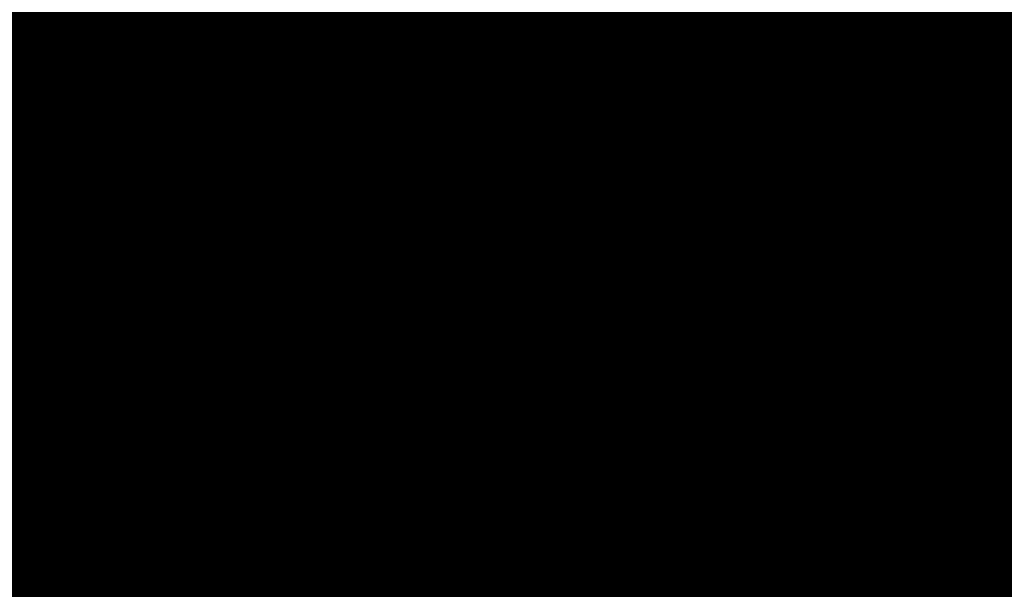
# Model space of a CAD drawing. Extents: x -12.1 to 35.3, y -10.6 to 49.4.
# Drawn here: x 12.6 to 12.9, y 8.7 to 8.8 of the extents above; entities that cross this region are included whole.
import ezdxf

# ---------------------------------------------------------------- set-up
doc = ezdxf.new("R2010")
doc.units = 0
doc.header["$MEASUREMENT"] = 0
for name, color, linetype in [('2DLINES_1', 7, 'Continuous'), ('LAYNR1', 2, 'Continuous'), ('PLACEMENT_OUTLINE_TOP', 8, 'Continuous')]:
    doc.layers.add(name, color=color, linetype=linetype)

msp = doc.modelspace()

# ---------------------------------------------------------------- linework, layer by layer
at = {"layer": '2DLINES_1', "const_width": 0.1016}
msp.add_lwpolyline([(12.681, 8.413), (12.681, 9.113)], dxfattribs=at)
at = {"layer": 'LAYNR1', "const_width": 0.0254}
for points in [[(12.61907, 8.89048), (12.61907, 8.77046)], [(12.63621, 8.77046), (12.63621, 8.89048)], [(12.65336, 8.89048), (12.65336, 8.77046)], [(12.6705, 8.89048), (12.6705, 8.77046)], [(12.68765, 8.89048), (12.68765, 8.77046)], [(12.70479, 8.89048), (12.70479, 8.77046)], [(12.72194, 8.89048), (12.72194, 8.77046)], [(12.73908, 8.77046), (12.73908, 8.89048)], [(12.75623, 8.89048), (12.75623, 8.77046)], [(12.77337, 8.77046), (12.77337, 8.89048)], [(12.79052, 8.89048), (12.79052, 8.77046)], [(12.80766, 8.77046), (12.80766, 8.89048)], [(12.82481, 8.77046), (12.82481, 8.89048)], [(12.84195, 8.77046), (12.84195, 8.89048)], [(12.8591, 8.77046), (12.8591, 8.89048)], [(12.60192, 8.80475), (12.61907, 8.80475)], [(12.61907, 8.80475), (12.63621, 8.80475)], [(12.63621, 8.80475), (12.65336, 8.80475)], [(12.65336, 8.80475), (12.6705, 8.80475)], [(12.6705, 8.80475), (12.68765, 8.80475)], [(12.68765, 8.80475), (12.70479, 8.80475)], [(12.70479, 8.80475), (12.72194, 8.80475)], [(12.72194, 8.80475), (12.73908, 8.80475)], [(12.73908, 8.80475), (12.75623, 8.80475)], [(12.75623, 8.80475), (12.77337, 8.80475)], [(12.77337, 8.80475), (12.79052, 8.80475)], [(12.79052, 8.80475), (12.80766, 8.80475)], [(12.80766, 8.80475), (12.82481, 8.80475)], [(12.82481, 8.80475), (12.84195, 8.80475)], [(12.84195, 8.80475), (12.8591, 8.80475)], [(12.8591, 8.80475), (12.87624, 8.80475)], [(12.60192, 8.78761), (12.61907, 8.78761)], [(12.61907, 8.78761), (12.63621, 8.78761)], [(12.63621, 8.78761), (12.65336, 8.78761)], [(12.65336, 8.78761), (12.6705, 8.78761)], [(12.6705, 8.78761), (12.68765, 8.78761)], [(12.68765, 8.78761), (12.70479, 8.78761)], [(12.70479, 8.78761), (12.72194, 8.78761)], [(12.72194, 8.78761), (12.73908, 8.78761)], [(12.73908, 8.78761), (12.75623, 8.78761)], [(12.75623, 8.78761), (12.77337, 8.78761)], [(12.77337, 8.78761), (12.79052, 8.78761)], [(12.79052, 8.78761), (12.80766, 8.78761)], [(12.80766, 8.78761), (12.82481, 8.78761)], [(12.82481, 8.78761), (12.84195, 8.78761)], [(12.84195, 8.78761), (12.8591, 8.78761)], [(12.8591, 8.78761), (12.87624, 8.78761)], [(12.61907, 8.77046), (12.60192, 8.77046)], [(12.61907, 8.75332), (12.61907, 8.77046)], [(12.61907, 8.77046), (12.63621, 8.77046)], [(12.65336, 8.77046), (12.63621, 8.77046)], [(12.63621, 8.77046), (12.63621, 8.75332)], [(12.6705, 8.77046), (12.65336, 8.77046)], [(12.65336, 8.77046), (12.65336, 8.75332)], [(12.68765, 8.77046), (12.6705, 8.77046)], [(12.6705, 8.77046), (12.6705, 8.75332)], [(12.70479, 8.77046), (12.68765, 8.77046)], [(12.68765, 8.77046), (12.68765, 8.75332)], [(12.72194, 8.77046), (12.70479, 8.77046)], [(12.70479, 8.77046), (12.70479, 8.75332)], [(12.72194, 8.75332), (12.72194, 8.77046)], [(12.72194, 8.77046), (12.73908, 8.77046)], [(12.75623, 8.77046), (12.73908, 8.77046)], [(12.73908, 8.77046), (12.73908, 8.75332)], [(12.75623, 8.75332), (12.75623, 8.77046)], [(12.75623, 8.77046), (12.77337, 8.77046)], [(12.79052, 8.77046), (12.77337, 8.77046)], [(12.77337, 8.77046), (12.77337, 8.75332)], [(12.79052, 8.75332), (12.79052, 8.77046)], [(12.79052, 8.77046), (12.80766, 8.77046)], [(12.80766, 8.75332), (12.80766, 8.77046)], [(12.80766, 8.77046), (12.82481, 8.77046)], [(12.82481, 8.75332), (12.82481, 8.77046)], [(12.82481, 8.77046), (12.84195, 8.77046)], [(12.84195, 8.75332), (12.84195, 8.77046)], [(12.84195, 8.77046), (12.8591, 8.77046)], [(12.8591, 8.75332), (12.8591, 8.77046)], [(12.8591, 8.77046), (12.87624, 8.77046)], [(12.60192, 8.75332), (12.61907, 8.75332)], [(12.63621, 8.75332), (12.61907, 8.75332)], [(12.61907, 8.75332), (12.61907, 8.73617)], [(12.65336, 8.75332), (12.63621, 8.75332)], [(12.63621, 8.75332), (12.63621, 8.73617)], [(12.6705, 8.75332), (12.65336, 8.75332)], [(12.65336, 8.75332), (12.65336, 8.73617)], [(12.68765, 8.75332), (12.6705, 8.75332)], [(12.6705, 8.75332), (12.6705, 8.73617)], [(12.70479, 8.75332), (12.68765, 8.75332)], [(12.68765, 8.75332), (12.68765, 8.73617)], [(12.70479, 8.73617), (12.70479, 8.75332)], [(12.70479, 8.75332), (12.72194, 8.75332)], [(12.73908, 8.75332), (12.72194, 8.75332)], [(12.72194, 8.75332), (12.72194, 8.73617)], [(12.73908, 8.73617), (12.73908, 8.75332)], [(12.73908, 8.75332), (12.75623, 8.75332)], [(12.77337, 8.75332), (12.75623, 8.75332)], [(12.75623, 8.75332), (12.75623, 8.73617)], [(12.77337, 8.73617), (12.77337, 8.75332)], [(12.77337, 8.75332), (12.79052, 8.75332)], [(12.79052, 8.73617), (12.79052, 8.75332)], [(12.79052, 8.75332), (12.80766, 8.75332)], [(12.80766, 8.73617), (12.80766, 8.75332)], [(12.80766, 8.75332), (12.82481, 8.75332)], [(12.82481, 8.73617), (12.82481, 8.75332)], [(12.82481, 8.75332), (12.84195, 8.75332)], [(12.84195, 8.73617), (12.84195, 8.75332)], [(12.84195, 8.75332), (12.8591, 8.75332)], [(12.8591, 8.73617), (12.8591, 8.75332)], [(12.8591, 8.75332), (12.87624, 8.75332)], [(12.61907, 8.73617), (12.60192, 8.73617)], [(12.63621, 8.73617), (12.61907, 8.73617)], [(12.61907, 8.73617), (12.61907, 8.65045)], [(12.65336, 8.73617), (12.63621, 8.73617)], [(12.63621, 8.73617), (12.63621, 8.59901)], [(12.6705, 8.73617), (12.65336, 8.73617)], [(12.65336, 8.73617), (12.65336, 8.59901)], [(12.68765, 8.73617), (12.6705, 8.73617)], [(12.6705, 8.73617), (12.6705, 8.65045)], [(12.68765, 8.65045), (12.68765, 8.73617)], [(12.68765, 8.73617), (12.70479, 8.73617)], [(12.72194, 8.73617), (12.70479, 8.73617)], [(12.70479, 8.73617), (12.70479, 8.65045)], [(12.72194, 8.65045), (12.72194, 8.73617)], [(12.72194, 8.73617), (12.73908, 8.73617)], [(12.75623, 8.73617), (12.73908, 8.73617)], [(12.73908, 8.73617), (12.73908, 8.65045)], [(12.75623, 8.65045), (12.75623, 8.73617)], [(12.75623, 8.73617), (12.77337, 8.73617)], [(12.77337, 8.65045), (12.77337, 8.73617)], [(12.77337, 8.73617), (12.79052, 8.73617)], [(12.79052, 8.65045), (12.79052, 8.73617)], [(12.79052, 8.73617), (12.80766, 8.73617)], [(12.80766, 8.65045), (12.80766, 8.73617)], [(12.80766, 8.73617), (12.82481, 8.73617)], [(12.82481, 8.65045), (12.82481, 8.73617)], [(12.82481, 8.73617), (12.84195, 8.73617)], [(12.84195, 8.65045), (12.84195, 8.73617)], [(12.84195, 8.73617), (12.8591, 8.73617)], [(12.8591, 8.65045), (12.8591, 8.73617)], [(12.8591, 8.73617), (12.87624, 8.73617)], [(12.60192, 8.71903), (12.61907, 8.71903)], [(12.61907, 8.71903), (12.63621, 8.71903)], [(12.63621, 8.71903), (12.65336, 8.71903)], [(12.65336, 8.71903), (12.6705, 8.71903)], [(12.6705, 8.71903), (12.68765, 8.71903)], [(12.68765, 8.71903), (12.70479, 8.71903)], [(12.70479, 8.71903), (12.72194, 8.71903)], [(12.72194, 8.71903), (12.73908, 8.71903)], [(12.73908, 8.71903), (12.75623, 8.71903)], [(12.75623, 8.71903), (12.77337, 8.71903)], [(12.77337, 8.71903), (12.79052, 8.71903)], [(12.79052, 8.71903), (12.80766, 8.71903)], [(12.80766, 8.71903), (12.82481, 8.71903)], [(12.82481, 8.71903), (12.84195, 8.71903)], [(12.84195, 8.71903), (12.8591, 8.71903)], [(12.8591, 8.71903), (12.87624, 8.71903)], [(12.61907, 8.70188), (12.60192, 8.70188)], [(12.63621, 8.70188), (12.61907, 8.70188)], [(12.65336, 8.70188), (12.63621, 8.70188)], [(12.6705, 8.70188), (12.65336, 8.70188)], [(12.68765, 8.70188), (12.6705, 8.70188)], [(12.70479, 8.70188), (12.68765, 8.70188)], [(12.72194, 8.70188), (12.70479, 8.70188)], [(12.73908, 8.70188), (12.72194, 8.70188)], [(12.75623, 8.70188), (12.73908, 8.70188)], [(12.77337, 8.70188), (12.75623, 8.70188)], [(12.79052, 8.70188), (12.77337, 8.70188)], [(12.80766, 8.70188), (12.79052, 8.70188)], [(12.82481, 8.70188), (12.80766, 8.70188)], [(12.84195, 8.70188), (12.82481, 8.70188)], [(12.8591, 8.70188), (12.84195, 8.70188)], [(12.87624, 8.70188), (12.8591, 8.70188)], [(12.60192, 8.68474), (12.61907, 8.68474)], [(12.61907, 8.68474), (12.63621, 8.68474)], [(12.63621, 8.68474), (12.65336, 8.68474)], [(12.65336, 8.68474), (12.6705, 8.68474)], [(12.6705, 8.68474), (12.68765, 8.68474)], [(12.68765, 8.68474), (12.70479, 8.68474)], [(12.70479, 8.68474), (12.72194, 8.68474)], [(12.72194, 8.68474), (12.73908, 8.68474)], [(12.73908, 8.68474), (12.75623, 8.68474)], [(12.75623, 8.68474), (12.77337, 8.68474)], [(12.77337, 8.68474), (12.79052, 8.68474)], [(12.79052, 8.68474), (12.80766, 8.68474)], [(12.80766, 8.68474), (12.82481, 8.68474)], [(12.82481, 8.68474), (12.84195, 8.68474)], [(12.84195, 8.68474), (12.8591, 8.68474)], [(12.8591, 8.68474), (12.87624, 8.68474)], [(12.61907, 8.66759), (12.60192, 8.66759)], [(12.63621, 8.66759), (12.61907, 8.66759)], [(12.65336, 8.66759), (12.63621, 8.66759)], [(12.6705, 8.66759), (12.65336, 8.66759)], [(12.68765, 8.66759), (12.6705, 8.66759)], [(12.70479, 8.66759), (12.68765, 8.66759)], [(12.72194, 8.66759), (12.70479, 8.66759)], [(12.73908, 8.66759), (12.72194, 8.66759)], [(12.75623, 8.66759), (12.73908, 8.66759)], [(12.77337, 8.66759), (12.75623, 8.66759)], [(12.79052, 8.66759), (12.77337, 8.66759)], [(12.80766, 8.66759), (12.79052, 8.66759)], [(12.82481, 8.66759), (12.80766, 8.66759)], [(12.84195, 8.66759), (12.82481, 8.66759)], [(12.8591, 8.66759), (12.84195, 8.66759)], [(12.87624, 8.66759), (12.8591, 8.66759)]]:
    msp.add_lwpolyline(points, dxfattribs=at)
at = {"layer": 'LAYNR1', "const_width": 0.0127}
for points in [[(12.61272, 8.80475, 1), (12.62542, 8.80475, 1)], [(12.61272, 8.80475, 1), (12.62542, 8.80475, 1)], [(12.62986, 8.80475, 1), (12.64256, 8.80475, 1)], [(12.62986, 8.80475, 1), (12.64256, 8.80475, 1)], [(12.64701, 8.80475, 1), (12.65971, 8.80475, 1)], [(12.64701, 8.80475, 1), (12.65971, 8.80475, 1)], [(12.66415, 8.80475, 1), (12.67685, 8.80475, 1)], [(12.66415, 8.80475, 1), (12.67685, 8.80475, 1)], [(12.6813, 8.80475, 1), (12.694, 8.80475, 1)], [(12.6813, 8.80475, 1), (12.694, 8.80475, 1)], [(12.69844, 8.80475, 1), (12.71114, 8.80475, 1)], [(12.69844, 8.80475, 1), (12.71114, 8.80475, 1)], [(12.71559, 8.80475, 1), (12.72829, 8.80475, 1)], [(12.71559, 8.80475, 1), (12.72829, 8.80475, 1)], [(12.73273, 8.80475, 1), (12.74543, 8.80475, 1)], [(12.73273, 8.80475, 1), (12.74543, 8.80475, 1)], [(12.74988, 8.80475, 1), (12.76258, 8.80475, 1)], [(12.74988, 8.80475, 1), (12.76258, 8.80475, 1)], [(12.76702, 8.80475, 1), (12.77972, 8.80475, 1)], [(12.76702, 8.80475, 1), (12.77972, 8.80475, 1)], [(12.78417, 8.80475, 1), (12.79687, 8.80475, 1)], [(12.78417, 8.80475, 1), (12.79687, 8.80475, 1)], [(12.80131, 8.80475, 1), (12.81401, 8.80475, 1)], [(12.80131, 8.80475, 1), (12.81401, 8.80475, 1)], [(12.81846, 8.80475, 1), (12.83116, 8.80475, 1)], [(12.81846, 8.80475, 1), (12.83116, 8.80475, 1)], [(12.8356, 8.80475, 1), (12.8483, 8.80475, 1)], [(12.8356, 8.80475, 1), (12.8483, 8.80475, 1)], [(12.85275, 8.80475, 1), (12.86545, 8.80475, 1)], [(12.85275, 8.80475, 1), (12.86545, 8.80475, 1)], [(12.61272, 8.78761, 1), (12.62542, 8.78761, 1)], [(12.61272, 8.78761, 1), (12.62542, 8.78761, 1)], [(12.62986, 8.78761, 1), (12.64256, 8.78761, 1)], [(12.62986, 8.78761, 1), (12.64256, 8.78761, 1)], [(12.64701, 8.78761, 1), (12.65971, 8.78761, 1)], [(12.64701, 8.78761, 1), (12.65971, 8.78761, 1)], [(12.66415, 8.78761, 1), (12.67685, 8.78761, 1)], [(12.66415, 8.78761, 1), (12.67685, 8.78761, 1)], [(12.6813, 8.78761, 1), (12.694, 8.78761, 1)], [(12.6813, 8.78761, 1), (12.694, 8.78761, 1)], [(12.69844, 8.78761, 1), (12.71114, 8.78761, 1)], [(12.69844, 8.78761, 1), (12.71114, 8.78761, 1)], [(12.71559, 8.78761, 1), (12.72829, 8.78761, 1)], [(12.71559, 8.78761, 1), (12.72829, 8.78761, 1)], [(12.73273, 8.78761, 1), (12.74543, 8.78761, 1)], [(12.73273, 8.78761, 1), (12.74543, 8.78761, 1)], [(12.74988, 8.78761, 1), (12.76258, 8.78761, 1)], [(12.74988, 8.78761, 1), (12.76258, 8.78761, 1)], [(12.76702, 8.78761, 1), (12.77972, 8.78761, 1)], [(12.76702, 8.78761, 1), (12.77972, 8.78761, 1)], [(12.78417, 8.78761, 1), (12.79687, 8.78761, 1)], [(12.78417, 8.78761, 1), (12.79687, 8.78761, 1)], [(12.80131, 8.78761, 1), (12.81401, 8.78761, 1)], [(12.80131, 8.78761, 1), (12.81401, 8.78761, 1)], [(12.81846, 8.78761, 1), (12.83116, 8.78761, 1)], [(12.81846, 8.78761, 1), (12.83116, 8.78761, 1)], [(12.8356, 8.78761, 1), (12.8483, 8.78761, 1)], [(12.8356, 8.78761, 1), (12.8483, 8.78761, 1)], [(12.85275, 8.78761, 1), (12.86545, 8.78761, 1)], [(12.85275, 8.78761, 1), (12.86545, 8.78761, 1)], [(12.61272, 8.77046, 1), (12.62542, 8.77046, 1)], [(12.61272, 8.77046, 1), (12.62542, 8.77046, 1)], [(12.61272, 8.77046, 1), (12.62542, 8.77046, 1)], [(12.61272, 8.77046, 1), (12.62542, 8.77046, 1)], [(12.62986, 8.77046, 1), (12.64256, 8.77046, 1)], [(12.62986, 8.77046, 1), (12.64256, 8.77046, 1)], [(12.62986, 8.77046, 1), (12.64256, 8.77046, 1)], [(12.62986, 8.77046, 1), (12.64256, 8.77046, 1)], [(12.64701, 8.77046, 1), (12.65971, 8.77046, 1)], [(12.64701, 8.77046, 1), (12.65971, 8.77046, 1)], [(12.64701, 8.77046, 1), (12.65971, 8.77046, 1)], [(12.64701, 8.77046, 1), (12.65971, 8.77046, 1)], [(12.66415, 8.77046, 1), (12.67685, 8.77046, 1)], [(12.66415, 8.77046, 1), (12.67685, 8.77046, 1)], [(12.66415, 8.77046, 1), (12.67685, 8.77046, 1)], [(12.66415, 8.77046, 1), (12.67685, 8.77046, 1)], [(12.6813, 8.77046, 1), (12.694, 8.77046, 1)], [(12.6813, 8.77046, 1), (12.694, 8.77046, 1)], [(12.6813, 8.77046, 1), (12.694, 8.77046, 1)], [(12.6813, 8.77046, 1), (12.694, 8.77046, 1)], [(12.69844, 8.77046, 1), (12.71114, 8.77046, 1)], [(12.69844, 8.77046, 1), (12.71114, 8.77046, 1)], [(12.69844, 8.77046, 1), (12.71114, 8.77046, 1)], [(12.69844, 8.77046, 1), (12.71114, 8.77046, 1)], [(12.71559, 8.77046, 1), (12.72829, 8.77046, 1)], [(12.71559, 8.77046, 1), (12.72829, 8.77046, 1)], [(12.71559, 8.77046, 1), (12.72829, 8.77046, 1)], [(12.71559, 8.77046, 1), (12.72829, 8.77046, 1)], [(12.73273, 8.77046, 1), (12.74543, 8.77046, 1)], [(12.73273, 8.77046, 1), (12.74543, 8.77046, 1)], [(12.73273, 8.77046, 1), (12.74543, 8.77046, 1)], [(12.73273, 8.77046, 1), (12.74543, 8.77046, 1)], [(12.74988, 8.77046, 1), (12.76258, 8.77046, 1)], [(12.74988, 8.77046, 1), (12.76258, 8.77046, 1)], [(12.74988, 8.77046, 1), (12.76258, 8.77046, 1)], [(12.74988, 8.77046, 1), (12.76258, 8.77046, 1)], [(12.76702, 8.77046, 1), (12.77972, 8.77046, 1)], [(12.76702, 8.77046, 1), (12.77972, 8.77046, 1)], [(12.76702, 8.77046, 1), (12.77972, 8.77046, 1)], [(12.76702, 8.77046, 1), (12.77972, 8.77046, 1)], [(12.78417, 8.77046, 1), (12.79687, 8.77046, 1)], [(12.78417, 8.77046, 1), (12.79687, 8.77046, 1)], [(12.78417, 8.77046, 1), (12.79687, 8.77046, 1)], [(12.78417, 8.77046, 1), (12.79687, 8.77046, 1)], [(12.80131, 8.77046, 1), (12.81401, 8.77046, 1)], [(12.80131, 8.77046, 1), (12.81401, 8.77046, 1)], [(12.80131, 8.77046, 1), (12.81401, 8.77046, 1)], [(12.80131, 8.77046, 1), (12.81401, 8.77046, 1)], [(12.81846, 8.77046, 1), (12.83116, 8.77046, 1)], [(12.81846, 8.77046, 1), (12.83116, 8.77046, 1)], [(12.81846, 8.77046, 1), (12.83116, 8.77046, 1)], [(12.81846, 8.77046, 1), (12.83116, 8.77046, 1)], [(12.8356, 8.77046, 1), (12.8483, 8.77046, 1)], [(12.8356, 8.77046, 1), (12.8483, 8.77046, 1)], [(12.8356, 8.77046, 1), (12.8483, 8.77046, 1)], [(12.8356, 8.77046, 1), (12.8483, 8.77046, 1)], [(12.85275, 8.77046, 1), (12.86545, 8.77046, 1)], [(12.85275, 8.77046, 1), (12.86545, 8.77046, 1)], [(12.85275, 8.77046, 1), (12.86545, 8.77046, 1)], [(12.85275, 8.77046, 1), (12.86545, 8.77046, 1)], [(12.61272, 8.75332, 1), (12.62542, 8.75332, 1)], [(12.61272, 8.75332, 1), (12.62542, 8.75332, 1)], [(12.61272, 8.75332, 1), (12.62542, 8.75332, 1)], [(12.61272, 8.75332, 1), (12.62542, 8.75332, 1)], [(12.62986, 8.75332, 1), (12.64256, 8.75332, 1)], [(12.62986, 8.75332, 1), (12.64256, 8.75332, 1)], [(12.62986, 8.75332, 1), (12.64256, 8.75332, 1)], [(12.62986, 8.75332, 1), (12.64256, 8.75332, 1)], [(12.64701, 8.75332, 1), (12.65971, 8.75332, 1)], [(12.64701, 8.75332, 1), (12.65971, 8.75332, 1)], [(12.64701, 8.75332, 1), (12.65971, 8.75332, 1)], [(12.64701, 8.75332, 1), (12.65971, 8.75332, 1)], [(12.66415, 8.75332, 1), (12.67685, 8.75332, 1)], [(12.66415, 8.75332, 1), (12.67685, 8.75332, 1)], [(12.66415, 8.75332, 1), (12.67685, 8.75332, 1)], [(12.66415, 8.75332, 1), (12.67685, 8.75332, 1)], [(12.6813, 8.75332, 1), (12.694, 8.75332, 1)], [(12.6813, 8.75332, 1), (12.694, 8.75332, 1)], [(12.6813, 8.75332, 1), (12.694, 8.75332, 1)], [(12.6813, 8.75332, 1), (12.694, 8.75332, 1)], [(12.69844, 8.75332, 1), (12.71114, 8.75332, 1)], [(12.69844, 8.75332, 1), (12.71114, 8.75332, 1)], [(12.69844, 8.75332, 1), (12.71114, 8.75332, 1)], [(12.69844, 8.75332, 1), (12.71114, 8.75332, 1)], [(12.71559, 8.75332, 1), (12.72829, 8.75332, 1)], [(12.71559, 8.75332, 1), (12.72829, 8.75332, 1)], [(12.71559, 8.75332, 1), (12.72829, 8.75332, 1)], [(12.71559, 8.75332, 1), (12.72829, 8.75332, 1)], [(12.73273, 8.75332, 1), (12.74543, 8.75332, 1)], [(12.73273, 8.75332, 1), (12.74543, 8.75332, 1)], [(12.73273, 8.75332, 1), (12.74543, 8.75332, 1)], [(12.73273, 8.75332, 1), (12.74543, 8.75332, 1)], [(12.74988, 8.75332, 1), (12.76258, 8.75332, 1)], [(12.74988, 8.75332, 1), (12.76258, 8.75332, 1)], [(12.74988, 8.75332, 1), (12.76258, 8.75332, 1)], [(12.74988, 8.75332, 1), (12.76258, 8.75332, 1)], [(12.76702, 8.75332, 1), (12.77972, 8.75332, 1)], [(12.76702, 8.75332, 1), (12.77972, 8.75332, 1)], [(12.76702, 8.75332, 1), (12.77972, 8.75332, 1)], [(12.76702, 8.75332, 1), (12.77972, 8.75332, 1)], [(12.78417, 8.75332, 1), (12.79687, 8.75332, 1)], [(12.78417, 8.75332, 1), (12.79687, 8.75332, 1)], [(12.78417, 8.75332, 1), (12.79687, 8.75332, 1)], [(12.78417, 8.75332, 1), (12.79687, 8.75332, 1)], [(12.80131, 8.75332, 1), (12.81401, 8.75332, 1)], [(12.80131, 8.75332, 1), (12.81401, 8.75332, 1)], [(12.80131, 8.75332, 1), (12.81401, 8.75332, 1)], [(12.80131, 8.75332, 1), (12.81401, 8.75332, 1)], [(12.81846, 8.75332, 1), (12.83116, 8.75332, 1)], [(12.81846, 8.75332, 1), (12.83116, 8.75332, 1)], [(12.81846, 8.75332, 1), (12.83116, 8.75332, 1)], [(12.81846, 8.75332, 1), (12.83116, 8.75332, 1)], [(12.8356, 8.75332, 1), (12.8483, 8.75332, 1)], [(12.8356, 8.75332, 1), (12.8483, 8.75332, 1)], [(12.8356, 8.75332, 1), (12.8483, 8.75332, 1)], [(12.8356, 8.75332, 1), (12.8483, 8.75332, 1)], [(12.85275, 8.75332, 1), (12.86545, 8.75332, 1)], [(12.85275, 8.75332, 1), (12.86545, 8.75332, 1)], [(12.85275, 8.75332, 1), (12.86545, 8.75332, 1)], [(12.85275, 8.75332, 1), (12.86545, 8.75332, 1)], [(12.61272, 8.73617, 1), (12.62542, 8.73617, 1)], [(12.61272, 8.73617, 1), (12.62542, 8.73617, 1)], [(12.61272, 8.73617, 1), (12.62542, 8.73617, 1)], [(12.61272, 8.73617, 1), (12.62542, 8.73617, 1)], [(12.62986, 8.73617, 1), (12.64256, 8.73617, 1)], [(12.62986, 8.73617, 1), (12.64256, 8.73617, 1)], [(12.62986, 8.73617, 1), (12.64256, 8.73617, 1)], [(12.62986, 8.73617, 1), (12.64256, 8.73617, 1)], [(12.64701, 8.73617, 1), (12.65971, 8.73617, 1)], [(12.64701, 8.73617, 1), (12.65971, 8.73617, 1)], [(12.64701, 8.73617, 1), (12.65971, 8.73617, 1)], [(12.64701, 8.73617, 1), (12.65971, 8.73617, 1)], [(12.66415, 8.73617, 1), (12.67685, 8.73617, 1)], [(12.66415, 8.73617, 1), (12.67685, 8.73617, 1)], [(12.66415, 8.73617, 1), (12.67685, 8.73617, 1)], [(12.66415, 8.73617, 1), (12.67685, 8.73617, 1)], [(12.6813, 8.73617, 1), (12.694, 8.73617, 1)], [(12.6813, 8.73617, 1), (12.694, 8.73617, 1)], [(12.6813, 8.73617, 1), (12.694, 8.73617, 1)], [(12.6813, 8.73617, 1), (12.694, 8.73617, 1)], [(12.69844, 8.73617, 1), (12.71114, 8.73617, 1)], [(12.69844, 8.73617, 1), (12.71114, 8.73617, 1)], [(12.69844, 8.73617, 1), (12.71114, 8.73617, 1)], [(12.69844, 8.73617, 1), (12.71114, 8.73617, 1)], [(12.71559, 8.73617, 1), (12.72829, 8.73617, 1)], [(12.71559, 8.73617, 1), (12.72829, 8.73617, 1)], [(12.71559, 8.73617, 1), (12.72829, 8.73617, 1)], [(12.71559, 8.73617, 1), (12.72829, 8.73617, 1)], [(12.73273, 8.73617, 1), (12.74543, 8.73617, 1)], [(12.73273, 8.73617, 1), (12.74543, 8.73617, 1)], [(12.73273, 8.73617, 1), (12.74543, 8.73617, 1)], [(12.73273, 8.73617, 1), (12.74543, 8.73617, 1)], [(12.74988, 8.73617, 1), (12.76258, 8.73617, 1)], [(12.74988, 8.73617, 1), (12.76258, 8.73617, 1)], [(12.74988, 8.73617, 1), (12.76258, 8.73617, 1)], [(12.74988, 8.73617, 1), (12.76258, 8.73617, 1)], [(12.76702, 8.73617, 1), (12.77972, 8.73617, 1)], [(12.76702, 8.73617, 1), (12.77972, 8.73617, 1)], [(12.76702, 8.73617, 1), (12.77972, 8.73617, 1)], [(12.76702, 8.73617, 1), (12.77972, 8.73617, 1)], [(12.78417, 8.73617, 1), (12.79687, 8.73617, 1)], [(12.78417, 8.73617, 1), (12.79687, 8.73617, 1)], [(12.78417, 8.73617, 1), (12.79687, 8.73617, 1)], [(12.78417, 8.73617, 1), (12.79687, 8.73617, 1)], [(12.80131, 8.73617, 1), (12.81401, 8.73617, 1)], [(12.80131, 8.73617, 1), (12.81401, 8.73617, 1)], [(12.80131, 8.73617, 1), (12.81401, 8.73617, 1)], [(12.80131, 8.73617, 1), (12.81401, 8.73617, 1)], [(12.81846, 8.73617, 1), (12.83116, 8.73617, 1)], [(12.81846, 8.73617, 1), (12.83116, 8.73617, 1)], [(12.81846, 8.73617, 1), (12.83116, 8.73617, 1)], [(12.81846, 8.73617, 1), (12.83116, 8.73617, 1)], [(12.8356, 8.73617, 1), (12.8483, 8.73617, 1)], [(12.8356, 8.73617, 1), (12.8483, 8.73617, 1)], [(12.8356, 8.73617, 1), (12.8483, 8.73617, 1)], [(12.8356, 8.73617, 1), (12.8483, 8.73617, 1)], [(12.85275, 8.73617, 1), (12.86545, 8.73617, 1)], [(12.85275, 8.73617, 1), (12.86545, 8.73617, 1)], [(12.85275, 8.73617, 1), (12.86545, 8.73617, 1)], [(12.85275, 8.73617, 1), (12.86545, 8.73617, 1)], [(12.61272, 8.71903, 1), (12.62542, 8.71903, 1)], [(12.61272, 8.71903, 1), (12.62542, 8.71903, 1)], [(12.62986, 8.71903, 1), (12.64256, 8.71903, 1)], [(12.62986, 8.71903, 1), (12.64256, 8.71903, 1)], [(12.64701, 8.71903, 1), (12.65971, 8.71903, 1)], [(12.64701, 8.71903, 1), (12.65971, 8.71903, 1)], [(12.66415, 8.71903, 1), (12.67685, 8.71903, 1)], [(12.66415, 8.71903, 1), (12.67685, 8.71903, 1)], [(12.6813, 8.71903, 1), (12.694, 8.71903, 1)], [(12.6813, 8.71903, 1), (12.694, 8.71903, 1)], [(12.69844, 8.71903, 1), (12.71114, 8.71903, 1)], [(12.69844, 8.71903, 1), (12.71114, 8.71903, 1)], [(12.71559, 8.71903, 1), (12.72829, 8.71903, 1)], [(12.71559, 8.71903, 1), (12.72829, 8.71903, 1)], [(12.73273, 8.71903, 1), (12.74543, 8.71903, 1)], [(12.73273, 8.71903, 1), (12.74543, 8.71903, 1)], [(12.74988, 8.71903, 1), (12.76258, 8.71903, 1)], [(12.74988, 8.71903, 1), (12.76258, 8.71903, 1)], [(12.76702, 8.71903, 1), (12.77972, 8.71903, 1)], [(12.76702, 8.71903, 1), (12.77972, 8.71903, 1)], [(12.78417, 8.71903, 1), (12.79687, 8.71903, 1)], [(12.78417, 8.71903, 1), (12.79687, 8.71903, 1)], [(12.80131, 8.71903, 1), (12.81401, 8.71903, 1)], [(12.80131, 8.71903, 1), (12.81401, 8.71903, 1)], [(12.81846, 8.71903, 1), (12.83116, 8.71903, 1)], [(12.81846, 8.71903, 1), (12.83116, 8.71903, 1)], [(12.8356, 8.71903, 1), (12.8483, 8.71903, 1)], [(12.8356, 8.71903, 1), (12.8483, 8.71903, 1)], [(12.85275, 8.71903, 1), (12.86545, 8.71903, 1)], [(12.85275, 8.71903, 1), (12.86545, 8.71903, 1)], [(12.61272, 8.70188, 1), (12.62542, 8.70188, 1)], [(12.61272, 8.70188, 1), (12.62542, 8.70188, 1)], [(12.62986, 8.70188, 1), (12.64256, 8.70188, 1)], [(12.62986, 8.70188, 1), (12.64256, 8.70188, 1)], [(12.64701, 8.70188, 1), (12.65971, 8.70188, 1)], [(12.64701, 8.70188, 1), (12.65971, 8.70188, 1)], [(12.66415, 8.70188, 1), (12.67685, 8.70188, 1)], [(12.66415, 8.70188, 1), (12.67685, 8.70188, 1)], [(12.6813, 8.70188, 1), (12.694, 8.70188, 1)], [(12.6813, 8.70188, 1), (12.694, 8.70188, 1)], [(12.69844, 8.70188, 1), (12.71114, 8.70188, 1)], [(12.69844, 8.70188, 1), (12.71114, 8.70188, 1)], [(12.71559, 8.70188, 1), (12.72829, 8.70188, 1)], [(12.71559, 8.70188, 1), (12.72829, 8.70188, 1)], [(12.73273, 8.70188, 1), (12.74543, 8.70188, 1)], [(12.73273, 8.70188, 1), (12.74543, 8.70188, 1)], [(12.74988, 8.70188, 1), (12.76258, 8.70188, 1)], [(12.74988, 8.70188, 1), (12.76258, 8.70188, 1)], [(12.76702, 8.70188, 1), (12.77972, 8.70188, 1)], [(12.76702, 8.70188, 1), (12.77972, 8.70188, 1)], [(12.78417, 8.70188, 1), (12.79687, 8.70188, 1)], [(12.78417, 8.70188, 1), (12.79687, 8.70188, 1)], [(12.80131, 8.70188, 1), (12.81401, 8.70188, 1)], [(12.80131, 8.70188, 1), (12.81401, 8.70188, 1)], [(12.81846, 8.70188, 1), (12.83116, 8.70188, 1)], [(12.81846, 8.70188, 1), (12.83116, 8.70188, 1)], [(12.8356, 8.70188, 1), (12.8483, 8.70188, 1)], [(12.8356, 8.70188, 1), (12.8483, 8.70188, 1)], [(12.85275, 8.70188, 1), (12.86545, 8.70188, 1)], [(12.85275, 8.70188, 1), (12.86545, 8.70188, 1)], [(12.61272, 8.68474, 1), (12.62542, 8.68474, 1)], [(12.61272, 8.68474, 1), (12.62542, 8.68474, 1)], [(12.62986, 8.68474, 1), (12.64256, 8.68474, 1)], [(12.62986, 8.68474, 1), (12.64256, 8.68474, 1)], [(12.64701, 8.68474, 1), (12.65971, 8.68474, 1)], [(12.64701, 8.68474, 1), (12.65971, 8.68474, 1)], [(12.66415, 8.68474, 1), (12.67685, 8.68474, 1)], [(12.66415, 8.68474, 1), (12.67685, 8.68474, 1)], [(12.6813, 8.68474, 1), (12.694, 8.68474, 1)], [(12.6813, 8.68474, 1), (12.694, 8.68474, 1)], [(12.69844, 8.68474, 1), (12.71114, 8.68474, 1)], [(12.69844, 8.68474, 1), (12.71114, 8.68474, 1)], [(12.71559, 8.68474, 1), (12.72829, 8.68474, 1)], [(12.71559, 8.68474, 1), (12.72829, 8.68474, 1)], [(12.73273, 8.68474, 1), (12.74543, 8.68474, 1)], [(12.73273, 8.68474, 1), (12.74543, 8.68474, 1)], [(12.74988, 8.68474, 1), (12.76258, 8.68474, 1)], [(12.74988, 8.68474, 1), (12.76258, 8.68474, 1)], [(12.76702, 8.68474, 1), (12.77972, 8.68474, 1)], [(12.76702, 8.68474, 1), (12.77972, 8.68474, 1)], [(12.78417, 8.68474, 1), (12.79687, 8.68474, 1)], [(12.78417, 8.68474, 1), (12.79687, 8.68474, 1)], [(12.80131, 8.68474, 1), (12.81401, 8.68474, 1)], [(12.80131, 8.68474, 1), (12.81401, 8.68474, 1)], [(12.81846, 8.68474, 1), (12.83116, 8.68474, 1)], [(12.81846, 8.68474, 1), (12.83116, 8.68474, 1)], [(12.8356, 8.68474, 1), (12.8483, 8.68474, 1)], [(12.8356, 8.68474, 1), (12.8483, 8.68474, 1)], [(12.85275, 8.68474, 1), (12.86545, 8.68474, 1)], [(12.85275, 8.68474, 1), (12.86545, 8.68474, 1)], [(12.61272, 8.66759, 1), (12.62542, 8.66759, 1)], [(12.61272, 8.66759, 1), (12.62542, 8.66759, 1)], [(12.62986, 8.66759, 1), (12.64256, 8.66759, 1)], [(12.62986, 8.66759, 1), (12.64256, 8.66759, 1)], [(12.64701, 8.66759, 1), (12.65971, 8.66759, 1)], [(12.64701, 8.66759, 1), (12.65971, 8.66759, 1)], [(12.66415, 8.66759, 1), (12.67685, 8.66759, 1)], [(12.66415, 8.66759, 1), (12.67685, 8.66759, 1)], [(12.6813, 8.66759, 1), (12.694, 8.66759, 1)], [(12.6813, 8.66759, 1), (12.694, 8.66759, 1)], [(12.69844, 8.66759, 1), (12.71114, 8.66759, 1)], [(12.69844, 8.66759, 1), (12.71114, 8.66759, 1)], [(12.71559, 8.66759, 1), (12.72829, 8.66759, 1)], [(12.71559, 8.66759, 1), (12.72829, 8.66759, 1)], [(12.73273, 8.66759, 1), (12.74543, 8.66759, 1)], [(12.73273, 8.66759, 1), (12.74543, 8.66759, 1)], [(12.74988, 8.66759, 1), (12.76258, 8.66759, 1)], [(12.74988, 8.66759, 1), (12.76258, 8.66759, 1)], [(12.76702, 8.66759, 1), (12.77972, 8.66759, 1)], [(12.76702, 8.66759, 1), (12.77972, 8.66759, 1)], [(12.78417, 8.66759, 1), (12.79687, 8.66759, 1)], [(12.78417, 8.66759, 1), (12.79687, 8.66759, 1)], [(12.80131, 8.66759, 1), (12.81401, 8.66759, 1)], [(12.80131, 8.66759, 1), (12.81401, 8.66759, 1)], [(12.81846, 8.66759, 1), (12.83116, 8.66759, 1)], [(12.81846, 8.66759, 1), (12.83116, 8.66759, 1)], [(12.8356, 8.66759, 1), (12.8483, 8.66759, 1)], [(12.8356, 8.66759, 1), (12.8483, 8.66759, 1)], [(12.85275, 8.66759, 1), (12.86545, 8.66759, 1)], [(12.85275, 8.66759, 1), (12.86545, 8.66759, 1)]]:
    msp.add_lwpolyline(points, format="xyb", close=True, dxfattribs=at)
at = {"layer": 'PLACEMENT_OUTLINE_TOP', "const_width": 0.1016}
msp.add_lwpolyline([(12.681, 8.413), (12.681, 9.113)], dxfattribs=at)

doc.saveas('drawing.dxf')
